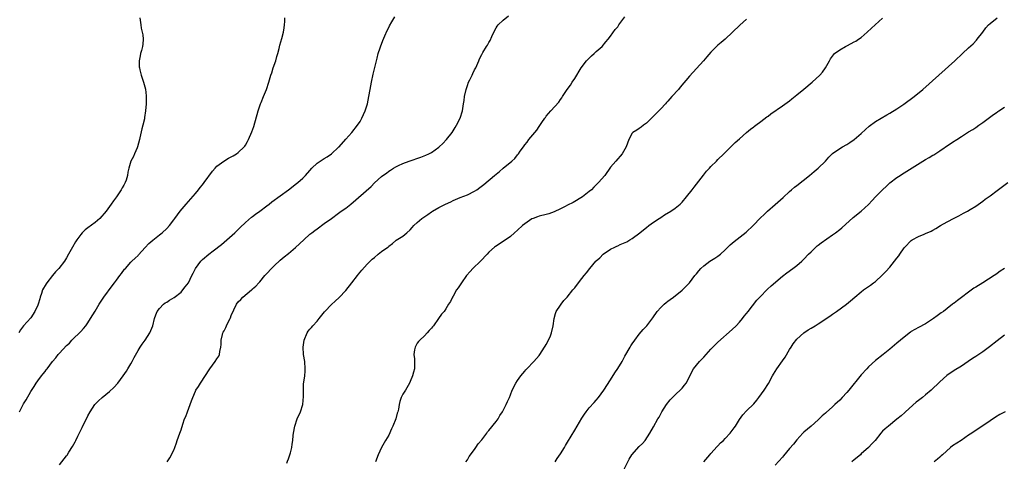
# Model space of a CAD drawing. Units: inches. Extents: x 2502000 to 2505000, y 1482000 to 1485000.
# Drawn here: x 2504162 to 2504437, y 1482669 to 1482792 of the extents above; entities that cross this region are included whole.
import ezdxf

# ---------------------------------------------------------------- set-up
doc = ezdxf.new("R2010")
doc.units = ezdxf.units.IN
doc.header["$MEASUREMENT"] = 0
doc.layers.add('LD25021482_10ft', color=80, linetype='Continuous')

msp = doc.modelspace()

# ---------------------------------------------------------------- linework, layer by layer
at = {"layer": 'LD25021482_10ft'}
for points, elevation in [([(2504195.5, 1482793), (2504195.71, 1482791.71), (2504195.73, 1482791), (2504195.88, 1482790.12), (2504196.17, 1482789), (2504196.29, 1482788.29), (2504196.44, 1482787), (2504196.34, 1482785.66), (2504196.24, 1482785), (2504195.92, 1482783.92), (2504195.69, 1482783), (2504195.6, 1482782.4), (2504195.31, 1482781), (2504195.32, 1482779.32), (2504195.35, 1482779), (2504195.49, 1482778.51), (2504195.83, 1482777), (2504196.54, 1482775), (2504197.05, 1482773.05), (2504197.25, 1482771.25), (2504197.27, 1482771), (2504197.24, 1482769), (2504197.1, 1482767), (2504196.83, 1482765.17), (2504196.82, 1482765), (2504196.79, 1482764.79), (2504196.36, 1482763), (2504196.02, 1482761.98), (2504195.48, 1482759.48), (2504195.35, 1482759), (2504194.86, 1482757), (2504194.73, 1482756.73), (2504194.02, 1482755), (2504193.69, 1482754.3), (2504192.94, 1482753), (2504192.38, 1482751), (2504192.1, 1482749.9), (2504192.05, 1482749), (2504191.64, 1482747.64), (2504191.4, 1482747), (2504191, 1482746.27), (2504190.52, 1482745.48), (2504190.29, 1482745), (2504188.96, 1482743), (2504188.12, 1482741.88), (2504187.52, 1482741), (2504186.08, 1482739), (2504184.34, 1482737), (2504183, 1482735.88), (2504181, 1482734.37), (2504180.2, 1482733.8), (2504179.41, 1482733), (2504179, 1482732.53), (2504177.87, 1482731), (2504177.52, 1482730.48), (2504176.64, 1482729), (2504175.57, 1482727), (2504175, 1482726), (2504174.4, 1482725), (2504172.84, 1482723), (2504171.95, 1482722.05), (2504171.07, 1482721), (2504169.47, 1482719), (2504169.28, 1482718.72), (2504169, 1482718.22), (2504168.54, 1482717.46), (2504168.34, 1482717), (2504168.05, 1482716.05), (2504167.66, 1482715), (2504167.51, 1482714.49), (2504167.1, 1482713), (2504167, 1482712.72), (2504166.2, 1482711), (2504165, 1482709.23), (2504163.02, 1482706.98), (2504162.12, 1482705.88), (2504161.66, 1482705)], 8310), ([(2504161.9, 1482683), (2504162.88, 1482685), (2504163, 1482685.22), (2504163.69, 1482686.31), (2504165, 1482688.67), (2504165.93, 1482690.07), (2504166.52, 1482691), (2504167, 1482691.66), (2504168.01, 1482693), (2504168.46, 1482693.54), (2504169, 1482694.26), (2504169.34, 1482694.66), (2504169.58, 1482695), (2504171.1, 1482697), (2504171.98, 1482698.02), (2504172.7, 1482699), (2504173, 1482699.36), (2504175, 1482701.48), (2504175.81, 1482702.19), (2504176.51, 1482703), (2504177, 1482703.49), (2504178.62, 1482705), (2504179, 1482705.42), (2504179.78, 1482706.22), (2504180.43, 1482707), (2504181, 1482707.81), (2504181.75, 1482709), (2504183, 1482711.09), (2504184.1, 1482713), (2504185.42, 1482715), (2504187.8, 1482718.2), (2504188.45, 1482719), (2504189, 1482719.77), (2504189.93, 1482721), (2504190.36, 1482721.64), (2504191.23, 1482722.77), (2504191.47, 1482723), (2504193, 1482724.73), (2504193.29, 1482725), (2504194.14, 1482725.86), (2504195, 1482726.66), (2504195.16, 1482726.84), (2504197, 1482728.82), (2504198.04, 1482729.96), (2504199.1, 1482730.9), (2504201, 1482732.42), (2504201.75, 1482733), (2504203, 1482734.15), (2504203.81, 1482735), (2504205, 1482736.6), (2504205.28, 1482737), (2504206.02, 1482737.98), (2504206.72, 1482739), (2504208.41, 1482741), (2504211, 1482743.93), (2504211.86, 1482745), (2504212.35, 1482745.65), (2504213, 1482746.4), (2504213.46, 1482747), (2504215.78, 1482750.22), (2504216.5, 1482751), (2504217, 1482751.57), (2504218.99, 1482753.01), (2504220.22, 1482753.78), (2504221, 1482754.17), (2504221.54, 1482754.46), (2504222.5, 1482755), (2504223, 1482755.36), (2504224.67, 1482757), (2504224.81, 1482757.19), (2504225, 1482757.47), (2504225.57, 1482758.43), (2504225.88, 1482759), (2504226.82, 1482761.18), (2504227.31, 1482762.69), (2504228.54, 1482767), (2504229.2, 1482769), (2504229.37, 1482769.37), (2504230.03, 1482771), (2504230.88, 1482773), (2504231.52, 1482775), (2504232.06, 1482777), (2504232.32, 1482777.68), (2504232.75, 1482779), (2504233.46, 1482781), (2504233.8, 1482782.2), (2504234.01, 1482783), (2504234.39, 1482784.39), (2504234.63, 1482785.37), (2504235.19, 1482787.19), (2504235.64, 1482789), (2504235.79, 1482790.21), (2504235.93, 1482791), (2504236, 1482792), (2504235.99, 1482793)], 8320), ([(2504173, 1482668.16), (2504175, 1482670.66), (2504175.16, 1482670.84), (2504175.66, 1482671.66), (2504176.7, 1482673.3), (2504177.4, 1482674.6), (2504177.58, 1482675), (2504178.15, 1482676.15), (2504179.4, 1482678.6), (2504181, 1482681.85), (2504181.58, 1482683), (2504182.9, 1482685), (2504183.94, 1482686.06), (2504185.01, 1482687), (2504187, 1482688.66), (2504188.23, 1482689.77), (2504189.31, 1482691), (2504190.82, 1482693), (2504191.72, 1482694.28), (2504192.17, 1482695), (2504193, 1482696.41), (2504193.34, 1482697), (2504193.9, 1482698.1), (2504195, 1482700.13), (2504195.54, 1482701), (2504196.1, 1482701.9), (2504196.95, 1482703), (2504198.26, 1482705), (2504199.1, 1482707), (2504199.61, 1482709), (2504199.96, 1482710.04), (2504200.35, 1482711), (2504201, 1482711.84), (2504202.06, 1482713), (2504202.61, 1482713.39), (2504203, 1482713.62), (2504203.82, 1482714.18), (2504205.08, 1482714.92), (2504207, 1482716.43), (2504207.54, 1482717), (2504208.18, 1482717.83), (2504209.04, 1482719), (2504210.06, 1482721), (2504210.35, 1482721.65), (2504211, 1482723), (2504212.49, 1482725), (2504213, 1482725.49), (2504214.73, 1482727), (2504215.97, 1482727.97), (2504218.27, 1482729.73), (2504219, 1482730.39), (2504219.75, 1482731), (2504222.06, 1482733), (2504223, 1482733.87), (2504223.55, 1482734.45), (2504225, 1482735.82), (2504226.68, 1482737.32), (2504227, 1482737.53), (2504227.82, 1482738.18), (2504229, 1482739.01), (2504231, 1482740.53), (2504231.58, 1482741), (2504232.38, 1482741.62), (2504237, 1482744.99), (2504239.28, 1482746.72), (2504239.62, 1482747), (2504241, 1482748.2), (2504241.81, 1482749), (2504243, 1482750.4), (2504243.55, 1482751), (2504245, 1482752.37), (2504247, 1482753.74), (2504247.81, 1482754.19), (2504249, 1482755), (2504251, 1482756.86), (2504251.13, 1482757), (2504253, 1482759.11), (2504254.7, 1482761), (2504256.31, 1482763), (2504257, 1482764.06), (2504257.52, 1482765), (2504258.39, 1482767), (2504259.07, 1482769), (2504259.49, 1482771), (2504259.82, 1482773), (2504260.18, 1482775), (2504260.69, 1482777.31), (2504261.56, 1482781), (2504261.78, 1482781.78), (2504262.05, 1482783), (2504262.62, 1482784.62), (2504262.8, 1482785.21), (2504263, 1482785.68), (2504263.37, 1482786.63), (2504263.96, 1482787.96), (2504264.56, 1482789.44), (2504265, 1482790.33), (2504265.2, 1482790.8), (2504265.85, 1482791.85), (2504266.68, 1482793.32)], 8330), ([(2504203.13, 1482669), (2504203.88, 1482670.12), (2504205, 1482672.26), (2504205.29, 1482673), (2504205.71, 1482674.29), (2504205.91, 1482675), (2504206.63, 1482677), (2504207, 1482677.91), (2504207.51, 1482679.51), (2504208.01, 1482681), (2504208.3, 1482681.7), (2504208.77, 1482683), (2504209.96, 1482686.04), (2504210.28, 1482687), (2504211, 1482688.72), (2504211.14, 1482689), (2504211.92, 1482690.08), (2504212.41, 1482691), (2504215.02, 1482695), (2504216.57, 1482697), (2504217, 1482697.75), (2504217.51, 1482698.49), (2504217.74, 1482699), (2504217.84, 1482699.84), (2504218.09, 1482701), (2504218.19, 1482701.81), (2504218.21, 1482703), (2504218.58, 1482704.58), (2504218.71, 1482705), (2504218.81, 1482705.19), (2504219, 1482705.61), (2504219.49, 1482706.51), (2504219.7, 1482707), (2504220.35, 1482708.35), (2504220.68, 1482709), (2504220.78, 1482709.22), (2504221, 1482709.87), (2504222.49, 1482713), (2504223, 1482713.73), (2504223.66, 1482714.34), (2504224.3, 1482715), (2504226.64, 1482717), (2504226.85, 1482717.15), (2504227, 1482717.3), (2504227.9, 1482718.1), (2504228.69, 1482719), (2504229, 1482719.28), (2504230.41, 1482721), (2504230.72, 1482721.28), (2504231, 1482721.59), (2504232.26, 1482723), (2504233, 1482723.71), (2504234.72, 1482725.28), (2504235.79, 1482726.21), (2504237, 1482727.16), (2504239, 1482728.87), (2504241.28, 1482731), (2504243, 1482732.55), (2504243.58, 1482733), (2504244.41, 1482733.59), (2504245, 1482734.1), (2504247, 1482735.54), (2504248.99, 1482737), (2504251, 1482738.43), (2504251.76, 1482739), (2504253, 1482739.88), (2504254.4, 1482741), (2504255.83, 1482742.17), (2504258.7, 1482744.7), (2504260.12, 1482745.88), (2504261, 1482746.89), (2504263, 1482748.71), (2504263.37, 1482749), (2504264.37, 1482749.63), (2504265, 1482750.18), (2504265.55, 1482750.45), (2504266.36, 1482751), (2504267, 1482751.38), (2504267.76, 1482751.76), (2504269, 1482752.31), (2504270.76, 1482753), (2504273.94, 1482754.06), (2504275.39, 1482754.61), (2504276.19, 1482755), (2504277, 1482755.42), (2504279, 1482756.87), (2504279.15, 1482757), (2504280.09, 1482757.91), (2504281.13, 1482759), (2504282.72, 1482761), (2504283, 1482761.42), (2504283.62, 1482762.38), (2504283.99, 1482763), (2504285.01, 1482765), (2504285.62, 1482767), (2504285.72, 1482767.72), (2504285.95, 1482769), (2504286.1, 1482769.9), (2504286.22, 1482771), (2504286.63, 1482773), (2504287, 1482774.11), (2504287.32, 1482775), (2504287.65, 1482775.65), (2504288.3, 1482777), (2504288.51, 1482777.49), (2504289, 1482778.43), (2504289.34, 1482779), (2504290.23, 1482781), (2504290.42, 1482781.58), (2504291, 1482782.78), (2504291.32, 1482783.32), (2504292.37, 1482785), (2504292.63, 1482785.37), (2504293, 1482786.08), (2504293.34, 1482786.66), (2504293.83, 1482787.83), (2504294.35, 1482789), (2504295, 1482790.2), (2504295.3, 1482790.7), (2504295.58, 1482791), (2504297, 1482792.38), (2504298.44, 1482793.56)], 8340), ([(2504236.59, 1482668.59), (2504236.78, 1482669.22), (2504237, 1482669.82), (2504237.39, 1482671), (2504237.55, 1482671.55), (2504237.93, 1482673), (2504238.07, 1482673.93), (2504238.2, 1482675), (2504238.33, 1482676.33), (2504238.42, 1482677), (2504238.8, 1482679), (2504239.46, 1482681), (2504240.34, 1482683), (2504241, 1482685), (2504241.22, 1482687.22), (2504241.17, 1482689), (2504241.22, 1482690.78), (2504241.27, 1482691.27), (2504241.55, 1482693), (2504241.68, 1482694.32), (2504241.72, 1482695), (2504241.54, 1482697), (2504241.22, 1482699), (2504241.09, 1482701), (2504241.41, 1482703), (2504242.27, 1482705), (2504242.55, 1482705.45), (2504243, 1482706.08), (2504243.44, 1482706.56), (2504243.8, 1482707), (2504245, 1482708.32), (2504245.57, 1482709), (2504247.12, 1482710.88), (2504247.2, 1482711), (2504249, 1482712.94), (2504250.09, 1482713.91), (2504251.13, 1482714.87), (2504253, 1482716.83), (2504254.75, 1482719), (2504256.29, 1482721), (2504256.59, 1482721.41), (2504257.48, 1482722.52), (2504259, 1482724.18), (2504259.79, 1482725), (2504260.41, 1482725.59), (2504261, 1482726.1), (2504262.09, 1482727), (2504263, 1482727.71), (2504264.8, 1482729), (2504264.91, 1482729.09), (2504265, 1482729.19), (2504266.05, 1482729.95), (2504267, 1482730.77), (2504267.13, 1482730.87), (2504269, 1482732.01), (2504270.12, 1482733), (2504271, 1482733.75), (2504271.58, 1482734.42), (2504272.03, 1482735), (2504273, 1482735.85), (2504274.26, 1482737), (2504275.91, 1482738.09), (2504277, 1482738.85), (2504277.23, 1482739), (2504279, 1482739.99), (2504280.9, 1482741), (2504282.35, 1482741.65), (2504283, 1482741.97), (2504285, 1482742.8), (2504287, 1482743.59), (2504289, 1482744.58), (2504289.65, 1482745), (2504290.43, 1482745.57), (2504291.57, 1482746.43), (2504294.59, 1482749), (2504295, 1482749.38), (2504295.93, 1482750.07), (2504297, 1482751.03), (2504299.44, 1482753), (2504300.26, 1482753.74), (2504301, 1482754.74), (2504301.23, 1482755), (2504301.76, 1482755.76), (2504302.65, 1482757), (2504303, 1482757.52), (2504303.68, 1482758.32), (2504304.2, 1482759), (2504305.84, 1482761), (2504306.37, 1482761.63), (2504307, 1482762.61), (2504307.77, 1482763.77), (2504308.61, 1482765), (2504308.79, 1482765.21), (2504309, 1482765.52), (2504310.27, 1482767), (2504312.52, 1482769.48), (2504313, 1482770.19), (2504313.36, 1482770.64), (2504313.56, 1482771), (2504314.86, 1482773), (2504315.78, 1482774.22), (2504316.28, 1482775), (2504317, 1482776.05), (2504318.77, 1482779), (2504320.28, 1482781), (2504320.61, 1482781.39), (2504321, 1482781.72), (2504321.64, 1482782.36), (2504322.4, 1482783), (2504323, 1482783.58), (2504324.61, 1482785), (2504325.69, 1482786.32), (2504326.31, 1482787), (2504327, 1482787.91), (2504328.3, 1482789.7), (2504329, 1482790.52), (2504329.34, 1482791), (2504331, 1482793.24)], 8350), ([(2504311.52, 1482669), (2504312.1, 1482669.9), (2504313, 1482671.2), (2504314.1, 1482673), (2504314.42, 1482673.58), (2504315, 1482674.51), (2504317, 1482677.87), (2504317.69, 1482679), (2504319, 1482681.24), (2504319.68, 1482682.32), (2504320.15, 1482683), (2504321, 1482684.04), (2504322.39, 1482685.61), (2504323, 1482686.24), (2504323.62, 1482687), (2504325.11, 1482689), (2504327, 1482691.95), (2504328.15, 1482693.85), (2504329, 1482695.05), (2504330.2, 1482697), (2504331, 1482698.49), (2504332.43, 1482701), (2504332.62, 1482701.38), (2504333, 1482701.95), (2504333.8, 1482703), (2504335, 1482704.66), (2504336.08, 1482705.92), (2504337, 1482706.85), (2504337.12, 1482707), (2504338.79, 1482709.21), (2504340.02, 1482711), (2504341, 1482712.11), (2504342, 1482713), (2504342.54, 1482713.46), (2504343, 1482713.83), (2504343.68, 1482714.32), (2504344.6, 1482715), (2504347, 1482716.93), (2504349, 1482718.98), (2504350.55, 1482721), (2504351, 1482721.55), (2504351.61, 1482722.39), (2504352.16, 1482723), (2504353, 1482723.78), (2504354.75, 1482725), (2504356.16, 1482725.84), (2504357, 1482726.46), (2504357.68, 1482727), (2504359, 1482728.19), (2504360.44, 1482729.56), (2504361.5, 1482730.5), (2504364.83, 1482733.17), (2504366.79, 1482735), (2504368.88, 1482737.12), (2504369.89, 1482738.11), (2504370.84, 1482739), (2504373, 1482740.91), (2504375.19, 1482742.81), (2504377, 1482744.49), (2504377.57, 1482745), (2504378.33, 1482745.67), (2504379, 1482746.21), (2504382.55, 1482749), (2504383.88, 1482750.12), (2504385, 1482751.01), (2504387, 1482753), (2504387.95, 1482754.05), (2504389, 1482755.1), (2504391, 1482756.52), (2504391.81, 1482757), (2504393, 1482757.67), (2504393.81, 1482758.19), (2504395, 1482759), (2504397, 1482760.68), (2504398.2, 1482761.8), (2504399.25, 1482762.75), (2504401, 1482764.05), (2504404.13, 1482765.87), (2504405, 1482766.35), (2504407, 1482767.63), (2504408.91, 1482768.91), (2504411.81, 1482771), (2504414.22, 1482773), (2504418.7, 1482777), (2504423.12, 1482781), (2504425.3, 1482783), (2504427, 1482784.58), (2504428.24, 1482785.76), (2504429.22, 1482786.78), (2504429.41, 1482787), (2504430.98, 1482789), (2504431.83, 1482790.17), (2504432.57, 1482791), (2504433, 1482791.45), (2504435.01, 1482793)], 8380), ([(2504365, 1482792.65), (2504363.07, 1482790.93), (2504359, 1482787.06), (2504357.92, 1482786.08), (2504357, 1482785.34), (2504356.62, 1482785), (2504355, 1482783.4), (2504353.91, 1482782.09), (2504352.96, 1482781), (2504349, 1482776.72), (2504346.4, 1482773.6), (2504345.94, 1482773), (2504344.15, 1482771), (2504343, 1482769.77), (2504342.62, 1482769.38), (2504342.29, 1482769), (2504341, 1482767.62), (2504339.71, 1482766.29), (2504338.7, 1482765.3), (2504337, 1482763.58), (2504336.22, 1482763), (2504335.56, 1482762.44), (2504335, 1482762.11), (2504334.33, 1482761.67), (2504333.21, 1482761), (2504333, 1482760.77), (2504332.08, 1482759), (2504331.37, 1482757), (2504331, 1482756.28), (2504330.22, 1482755), (2504329.65, 1482754.35), (2504329, 1482753.64), (2504328.44, 1482753), (2504327, 1482751.25), (2504325.37, 1482749), (2504323.64, 1482747), (2504323.3, 1482746.7), (2504323, 1482746.37), (2504322.3, 1482745.7), (2504321.64, 1482745), (2504321, 1482744.46), (2504319.15, 1482743), (2504316.54, 1482741.46), (2504315, 1482740.65), (2504314.3, 1482740.3), (2504313, 1482739.62), (2504311.22, 1482738.78), (2504309.75, 1482738.25), (2504309, 1482738.06), (2504307, 1482737.58), (2504306.56, 1482737.44), (2504305.36, 1482737), (2504305, 1482736.85), (2504303, 1482735.47), (2504302.43, 1482735), (2504301, 1482733.68), (2504300.19, 1482733), (2504299, 1482731.94), (2504297, 1482730.51), (2504294.83, 1482729.17), (2504294.61, 1482729), (2504293, 1482727.6), (2504292.49, 1482727), (2504290.63, 1482725), (2504288.55, 1482723), (2504287.81, 1482722.19), (2504286.78, 1482721), (2504285.31, 1482719), (2504285, 1482718.47), (2504284.42, 1482717.58), (2504283.96, 1482717), (2504283, 1482715.26), (2504282.81, 1482715), (2504282.23, 1482713.77), (2504281.74, 1482713), (2504281, 1482711.77), (2504280.47, 1482711), (2504279.8, 1482710.2), (2504278.91, 1482709), (2504277.51, 1482707), (2504277.26, 1482706.75), (2504277, 1482706.32), (2504276.33, 1482705.67), (2504275.79, 1482705), (2504275, 1482704.19), (2504273.67, 1482703), (2504273.37, 1482702.63), (2504273, 1482702.1), (2504272.58, 1482701.42), (2504272.38, 1482701), (2504272.25, 1482700.25), (2504272.07, 1482699), (2504272.22, 1482697.78), (2504272.21, 1482695), (2504271.91, 1482694.09), (2504271.69, 1482693), (2504271, 1482691.46), (2504270.82, 1482691), (2504269.68, 1482689), (2504269, 1482687.87), (2504268.51, 1482687), (2504268.11, 1482685.89), (2504267.89, 1482685), (2504267.73, 1482683.73), (2504267.55, 1482683), (2504267.39, 1482682.61), (2504267.04, 1482681), (2504266.21, 1482679), (2504265.8, 1482678.2), (2504265, 1482676.45), (2504264.1, 1482675), (2504263.72, 1482674.28), (2504263.01, 1482673), (2504262.09, 1482671), (2504261.3, 1482669)], 8360), ([(2504286.54, 1482669), (2504287, 1482669.61), (2504287.53, 1482670.47), (2504289, 1482672.47), (2504289.37, 1482673), (2504289.99, 1482674.01), (2504291, 1482675.12), (2504292.43, 1482677), (2504292.65, 1482677.35), (2504293, 1482677.71), (2504295, 1482680.26), (2504295.56, 1482681), (2504296.09, 1482681.91), (2504296.81, 1482683), (2504297.86, 1482685), (2504298.19, 1482685.81), (2504298.73, 1482687), (2504299, 1482687.74), (2504299.54, 1482689), (2504300.54, 1482691), (2504301, 1482691.69), (2504301.88, 1482693), (2504303, 1482694.34), (2504303.31, 1482694.69), (2504303.62, 1482695), (2504305.53, 1482697), (2504307, 1482698.71), (2504307.21, 1482699), (2504308.54, 1482701), (2504308.7, 1482701.3), (2504309, 1482701.77), (2504309.68, 1482703), (2504310.18, 1482704.18), (2504310.51, 1482705), (2504310.95, 1482707), (2504311.19, 1482709), (2504311.56, 1482710.44), (2504311.82, 1482711), (2504313, 1482712.71), (2504313.23, 1482713), (2504313.94, 1482714.06), (2504314.86, 1482715), (2504316.47, 1482717), (2504317, 1482717.6), (2504318.03, 1482719), (2504319, 1482720.16), (2504319.57, 1482721), (2504320.26, 1482721.74), (2504321.17, 1482723), (2504322.91, 1482725), (2504323, 1482725.1), (2504324.01, 1482725.99), (2504324.96, 1482727), (2504327, 1482728.39), (2504328.2, 1482729), (2504328.76, 1482729.24), (2504329, 1482729.37), (2504329.71, 1482729.71), (2504331.56, 1482730.44), (2504332.41, 1482731), (2504333, 1482731.35), (2504335.12, 1482733), (2504336.2, 1482733.8), (2504337, 1482734.48), (2504337.67, 1482735), (2504339, 1482735.95), (2504340.55, 1482737), (2504341, 1482737.28), (2504342.03, 1482737.97), (2504343.78, 1482739), (2504345, 1482739.85), (2504346.46, 1482741), (2504347, 1482741.56), (2504348.21, 1482743), (2504349.77, 1482745), (2504350.3, 1482745.7), (2504351, 1482746.58), (2504352.92, 1482749.08), (2504353.81, 1482750.19), (2504354.58, 1482751), (2504355, 1482751.48), (2504356.61, 1482753), (2504357, 1482753.4), (2504358.66, 1482755), (2504361, 1482757.38), (2504361.83, 1482758.17), (2504363, 1482759.22), (2504365, 1482760.95), (2504366.07, 1482761.93), (2504367, 1482762.55), (2504367.23, 1482762.77), (2504367.57, 1482763), (2504369, 1482764.04), (2504370.68, 1482765.32), (2504371, 1482765.54), (2504371.8, 1482766.2), (2504375, 1482768.39), (2504377, 1482769.86), (2504377.62, 1482770.38), (2504379, 1482771.46), (2504381, 1482773.08), (2504383.31, 1482775), (2504385.46, 1482777), (2504386.16, 1482777.84), (2504387.04, 1482779), (2504388.14, 1482781), (2504388.47, 1482781.53), (2504389, 1482782.32), (2504389.59, 1482783), (2504391, 1482784.09), (2504392.58, 1482785), (2504393, 1482785.22), (2504394.19, 1482785.81), (2504395, 1482786.25), (2504395.5, 1482786.5), (2504396.26, 1482787), (2504397, 1482787.53), (2504398.7, 1482789), (2504399.88, 1482790.12), (2504403, 1482792.95)], 8370), ([(2504330.75, 1482667), (2504332.22, 1482669.78), (2504332.95, 1482671), (2504335, 1482673.25), (2504335.87, 1482674.13), (2504336.64, 1482675), (2504337.95, 1482677), (2504339, 1482678.82), (2504340.21, 1482681), (2504340.54, 1482681.46), (2504341.24, 1482682.76), (2504341.34, 1482683), (2504342.62, 1482685), (2504343.67, 1482686.33), (2504344.28, 1482687), (2504345, 1482687.72), (2504346.7, 1482689.3), (2504347, 1482689.62), (2504347.63, 1482690.37), (2504348.09, 1482691), (2504350.2, 1482695), (2504351, 1482696.03), (2504351.81, 1482697), (2504352.38, 1482697.62), (2504353, 1482698.26), (2504353.66, 1482699), (2504355, 1482700.44), (2504355.56, 1482701), (2504356.26, 1482701.74), (2504357, 1482702.39), (2504361, 1482705.97), (2504362.06, 1482707), (2504363, 1482707.99), (2504363.86, 1482709), (2504364.35, 1482709.65), (2504365, 1482710.44), (2504365.4, 1482711), (2504367.84, 1482714.16), (2504368.7, 1482715), (2504370.8, 1482717.2), (2504371.81, 1482718.19), (2504375, 1482720.85), (2504376.2, 1482721.8), (2504377.9, 1482723), (2504379, 1482723.81), (2504380.4, 1482725), (2504381, 1482725.57), (2504382.29, 1482727), (2504383, 1482727.68), (2504384.71, 1482729.29), (2504385, 1482729.49), (2504385.81, 1482730.19), (2504389, 1482732.44), (2504389.85, 1482733), (2504391, 1482733.86), (2504391.63, 1482734.37), (2504394.8, 1482737.2), (2504396.95, 1482739), (2504399, 1482740.89), (2504400.03, 1482741.97), (2504400.98, 1482743), (2504402.91, 1482745), (2504404.04, 1482745.96), (2504405, 1482746.91), (2504407, 1482748.41), (2504407.85, 1482749), (2504408.57, 1482749.43), (2504409, 1482749.72), (2504415, 1482753.42), (2504416.01, 1482753.99), (2504417, 1482754.61), (2504417.25, 1482754.75), (2504419, 1482755.89), (2504421.69, 1482757.69), (2504423, 1482758.55), (2504423.29, 1482758.71), (2504423.71, 1482759), (2504425, 1482759.84), (2504427, 1482761.13), (2504428.19, 1482761.81), (2504429, 1482762.39), (2504429.9, 1482763), (2504431, 1482763.77), (2504432.86, 1482765.14), (2504433.97, 1482766.03), (2504435, 1482766.68), (2504435.17, 1482766.83), (2504435.46, 1482767), (2504437, 1482768.08)], 8390), ([(2504353.05, 1482669), (2504354.75, 1482671), (2504355, 1482671.33), (2504356.74, 1482673.26), (2504357, 1482673.51), (2504357.72, 1482674.28), (2504358.5, 1482675), (2504359, 1482675.49), (2504360.38, 1482677), (2504360.66, 1482677.34), (2504361.5, 1482678.5), (2504361.89, 1482679), (2504363, 1482680.85), (2504363.9, 1482682.1), (2504365, 1482683.29), (2504367, 1482685.24), (2504367.81, 1482686.19), (2504368.45, 1482687), (2504369.89, 1482689), (2504371.09, 1482690.91), (2504372.21, 1482693), (2504372.53, 1482693.47), (2504373.43, 1482695), (2504375, 1482697.21), (2504375.72, 1482698.28), (2504377, 1482700.39), (2504377.4, 1482701), (2504378.01, 1482701.99), (2504379, 1482703.24), (2504380.96, 1482705.04), (2504382.17, 1482705.83), (2504383, 1482706.29), (2504384.14, 1482707), (2504385, 1482707.5), (2504388.28, 1482709.72), (2504389, 1482710.28), (2504390.06, 1482711), (2504392.92, 1482713.08), (2504394.02, 1482713.98), (2504395.18, 1482715), (2504397, 1482716.5), (2504397.65, 1482717), (2504399.64, 1482718.36), (2504400.46, 1482719), (2504401, 1482719.4), (2504402.86, 1482721.14), (2504403.86, 1482722.14), (2504405, 1482723.39), (2504406.33, 1482725), (2504407, 1482725.9), (2504407.49, 1482726.51), (2504407.78, 1482727), (2504409, 1482728.77), (2504409.2, 1482729), (2504411, 1482730.85), (2504411.22, 1482731), (2504413, 1482731.95), (2504414.59, 1482732.59), (2504415, 1482732.74), (2504416.58, 1482733.42), (2504417, 1482733.67), (2504417.86, 1482734.14), (2504419.19, 1482735), (2504421, 1482735.99), (2504422.99, 1482737.01), (2504424.3, 1482737.7), (2504425.58, 1482738.42), (2504426.67, 1482739), (2504427.48, 1482739.48), (2504429, 1482740.41), (2504431, 1482741.78), (2504431.67, 1482742.33), (2504433, 1482743.28), (2504435, 1482744.8), (2504437.95, 1482747)], 8400), ([(2504437, 1482723.04), (2504435.79, 1482722.21), (2504435, 1482721.59), (2504434.64, 1482721.36), (2504434.15, 1482721), (2504431.01, 1482719.01), (2504429, 1482717.77), (2504428.51, 1482717.49), (2504427, 1482716.39), (2504425, 1482714.89), (2504423.91, 1482714.09), (2504423, 1482713.34), (2504422.8, 1482713.2), (2504422.55, 1482713), (2504421, 1482711.83), (2504419.96, 1482711), (2504419.39, 1482710.61), (2504419, 1482710.31), (2504418.22, 1482709.78), (2504417.22, 1482709), (2504415, 1482707.58), (2504413, 1482706.48), (2504412.02, 1482705.98), (2504411, 1482705.37), (2504410.78, 1482705.22), (2504409, 1482703.86), (2504407, 1482702.12), (2504405, 1482700.47), (2504403.11, 1482699), (2504401, 1482697.32), (2504399, 1482695.53), (2504398.55, 1482695), (2504397, 1482693.33), (2504393.51, 1482689), (2504393, 1482688.38), (2504391.73, 1482687), (2504391, 1482686.27), (2504389.67, 1482685), (2504389, 1482684.39), (2504387.19, 1482682.81), (2504387, 1482682.62), (2504386.12, 1482681.88), (2504385, 1482680.71), (2504383.07, 1482678.93), (2504381, 1482677.29), (2504380.69, 1482677), (2504379, 1482675.17), (2504378.07, 1482673.93), (2504377, 1482672.69), (2504375.33, 1482670.67), (2504375, 1482670.28), (2504373, 1482668.09)], 8410), ([(2504437, 1482704.35), (2504435, 1482702.83), (2504432.87, 1482701.13), (2504431, 1482699.72), (2504429, 1482698.4), (2504428.14, 1482697.86), (2504426.93, 1482697.07), (2504425, 1482695.76), (2504423, 1482694.47), (2504420.93, 1482693.07), (2504419, 1482691.31), (2504416.58, 1482689), (2504415, 1482687.69), (2504414.13, 1482687), (2504413, 1482686.16), (2504412.35, 1482685.65), (2504409.39, 1482683), (2504409.2, 1482682.8), (2504408.15, 1482681.85), (2504407, 1482680.9), (2504404.59, 1482679), (2504403.74, 1482678.26), (2504403, 1482677.53), (2504402.49, 1482677), (2504400.92, 1482675), (2504400, 1482674), (2504399, 1482673), (2504397, 1482671.22), (2504396.77, 1482671), (2504395, 1482669.53), (2504394.43, 1482669)], 8420), ([(2504437.19, 1482683), (2504435.75, 1482682.25), (2504434.49, 1482681.51), (2504433, 1482680.43), (2504431, 1482679.05), (2504428.55, 1482677.45), (2504427.92, 1482677), (2504427, 1482676.41), (2504424.89, 1482675), (2504423.74, 1482674.26), (2504422.54, 1482673.46), (2504421.99, 1482673), (2504419.67, 1482671), (2504419.35, 1482670.65), (2504419, 1482670.31), (2504418.29, 1482669.71), (2504417.37, 1482669)], 8430)]:
    msp.add_lwpolyline(points, dxfattribs=dict(at, elevation=elevation))

doc.saveas('drawing.dxf')
